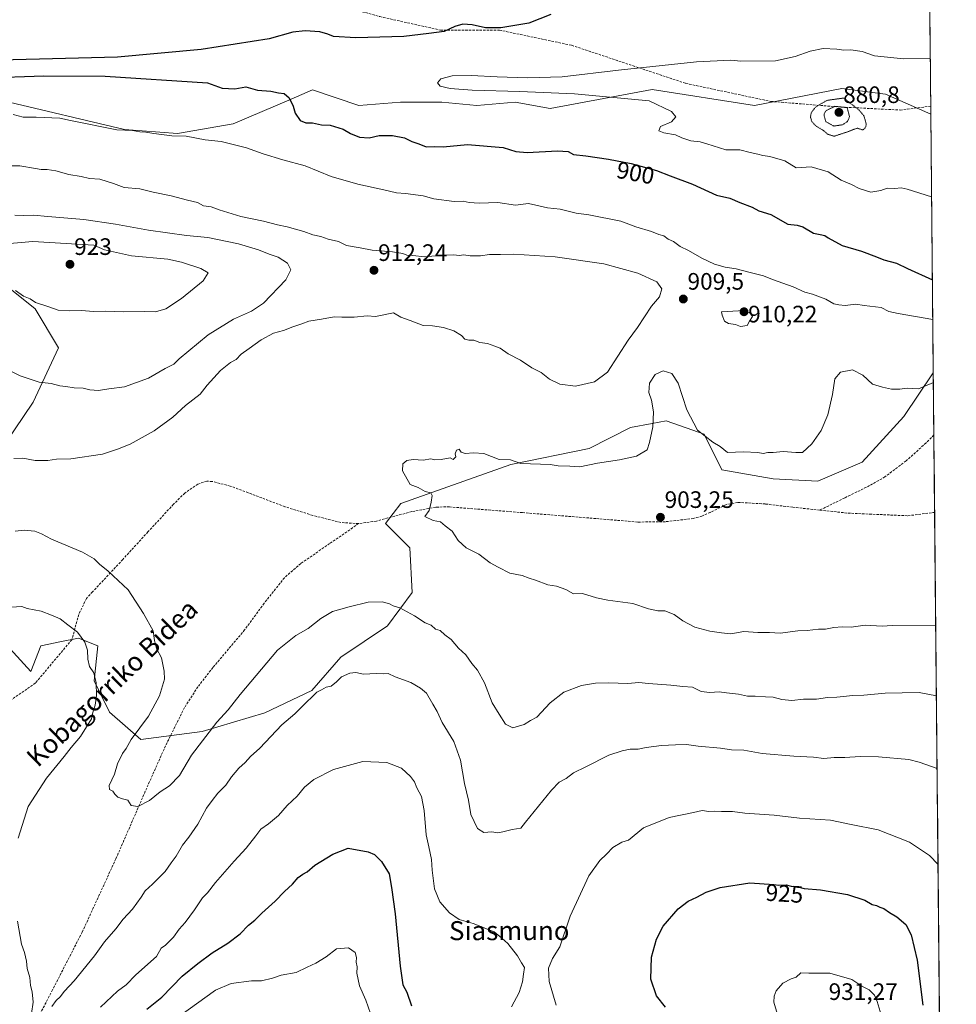
# Model space of a CAD drawing. Units: metres. Extents: x 562977 to 566404, y 4742600 to 4744946.
# Drawn here: x 566002 to 566396, y 4744115 to 4744530 of the extents above; entities that cross this region are included whole.
import ezdxf
from ezdxf.enums import TextEntityAlignment as Align

# ---------------------------------------------------------------- set-up
doc = ezdxf.new("R2010")
doc.units = ezdxf.units.M
doc.header["$MEASUREMENT"] = 0
doc.linetypes.add('TRAZOS2', pattern=[0.375, 0.25, -0.125])
doc.linetypes.add('TRAZOSX2', pattern=[1.5, 1, -0.5])
for name, color, linetype, lineweight in [('Arbolado forestal CxS', 92, 'Continuous', 0), ('Carátula', 7, 'Continuous', 5), ('Curva de nivel maestra', 36, 'Continuous', 30), ('Curva de nivel normal', 36, 'Continuous', 0), ('Curva de nivel normal depresión', 36, 'TRAZOS2', 0), ('Municipio CxS', 142, 'Continuous', 0), ('Punto de cota en terreno', 7, 'Continuous', 0), ('Rótulo de curva de nivel directora', 19, 'Continuous', 0), ('Rótulo de punto de cota en terreno', 19, 'Continuous', 0), ('Senda', 19, 'TRAZOSX2', 0), ('Texto cartográfico', 19, 'Continuous', 0)]:
    doc.layers.add(name, color=color, linetype=linetype, lineweight=lineweight)
doc.styles.add('Arial', font='txt', dxfattribs={"height": 0.2})

# ---------------------------------------------------------------- blocks, each defined once
blk = doc.blocks.new('*U151')
at = {"layer": 'Arbolado forestal CxS', "color": 92, "linetype": 'Continuous', "lineweight": 0}
for points in [[(566381.31, 4744945.69, 908.43), (566385.71, 4744490.3, 891.63), (566385.7, 4744490.3, 891.63), (566366.62, 4744498.66, 892.78), (566348.18, 4744501, 892.26), (566311.37, 4744493.96, 893.77), (566268.37, 4744500.68, 894.72), (566225.36, 4744492.62, 897.5), (566210.58, 4744495.31, 897.66), (566194.45, 4744493.96, 897.83), (566179.67, 4744495.31, 897.82), (566162.2, 4744495.31, 898.18), (566144.73, 4744493.96, 898.6), (566125.23, 4744500.49, 898.18), (566116.19, 4744496.62, 897.79), (566091.71, 4744486.16, 903.72), (566068.25, 4744482.09, 905.76), (566046, 4744483.76, 905.93), (565995.06, 4744495.9, 904.8)], [(565979.85, 4744430.98, 920.05), (566008.28, 4744408.26, 919.41), (566018.15, 4744391.82, 917.31), (566007.48, 4744368.97, 913.36), (565991.61, 4744345.66, 909.84)], [(565990.39, 4744273, 916.68), (566006.45, 4744255.4, 917.92), (566010.78, 4744266.23, 916.89), (566019.39, 4744268.05, 916.06), (566026.56, 4744269.57, 914.84), (566034.78, 4744266.28, 913.56), (566033.14, 4744251.49, 914.37), (566039.71, 4744238.34, 912.07), (566052.86, 4744226.84, 909.13), (566078.77, 4744230.22, 911.1), (566105.16, 4744238.01, 914.46), (566124.89, 4744247.4, 915.52), (566137.1, 4744261.49, 914.45), (566156.82, 4744274.64, 912.08), (566167.15, 4744288.73, 908.83), (566166.21, 4744307.51, 906.25), (566155.88, 4744317.84, 905.45), (566162.46, 4744326.3, 905.19), (566208.81, 4744342.67, 904.71), (566241.77, 4744349.37, 905.48), (566259.2, 4744358.23, 905.75), (566268.27, 4744359.93, 904.39), (566274.22, 4744361.05, 904.24), (566282.7, 4744358.05, 904.89), (566290.19, 4744355.41, 905.13), (566297.7, 4744340.38, 904.09), (566319.3, 4744336.62, 903.84), (566338.09, 4744335.69, 902.9), (566356.8, 4744343.64, 902.6), (566374.38, 4744362.88, 903.64), (566386.76, 4744381.26, 904.97), (566386.76, 4744381.27, 904.97), (566396.45, 4743377.75, 938.69)]]:
    blk.add_polyline3d(points, dxfattribs=at)
blk = doc.blocks.new('*U162')
at = {"layer": 'Curva de nivel normal', "color": 36, "linetype": 'Continuous', "lineweight": 0}
for points in [[(566388.76, 4744174.12, 920), (566385.14, 4744177.89, 920), (566376.72, 4744183.6, 920), (566363.55, 4744188.7, 920), (566352.08, 4744190.97, 920), (566343.45, 4744192.83, 920), (566330.36, 4744193.68, 920), (566319.67, 4744194.9, 920), (566307.28, 4744195.76, 920), (566302.11, 4744196.44, 920), (566297.58, 4744196.42, 920), (566294.74, 4744196.61, 920), (566292.19, 4744196.52, 920), (566289.42, 4744196.94, 920), (566285.65, 4744196.09, 920), (566275.43, 4744193.99, 920), (566264.72, 4744189.62, 920), (566258.4, 4744184.4, 920), (566255.46, 4744183.63, 920), (566251.74, 4744181.26, 920), (566249.01, 4744178.48, 920), (566246.3, 4744175.87, 920), (566241.66, 4744169.32, 920), (566233.81, 4744152.42, 920), (566229.43, 4744139.44, 920), (566226.27, 4744134.56, 920), (566224.65, 4744130.48, 920), (566224.87, 4744124.87, 920), (566227.86, 4744114.86, 920)], [(566208.98, 4744114.13, 920), (566212.33, 4744120.18, 920), (566213.7, 4744124.77, 920), (566214.05, 4744127.9, 920), (566214.48, 4744130.75, 920), (566213.21, 4744132.77, 920), (566211.52, 4744135.73, 920), (566207.53, 4744140.82, 920), (566205.01, 4744143.14, 920), (566201.76, 4744145.76, 920), (566192.92, 4744149.26, 920), (566186.92, 4744150.98, 920), (566182.86, 4744153.76, 920), (566178.91, 4744158.39, 920), (566176.6, 4744163.92, 920), (566175.56, 4744171.77, 920), (566175.34, 4744176.28, 920), (566174.23, 4744181.56, 920), (566173.03, 4744186.69, 920), (566172.3, 4744196.88, 920), (566171.17, 4744202.85, 920), (566169.12, 4744206.5, 920), (566168.11, 4744208.95, 920), (566166.5, 4744211.29, 920), (566162.68, 4744214.68, 920), (566156.57, 4744217.14, 920), (566146.4, 4744217.54, 920), (566134, 4744214.17, 920), (566125.79, 4744209.95, 920), (566121.84, 4744206.77, 920), (566118.73, 4744203, 920), (566114.5, 4744198.96, 920), (566110.8, 4744194.85, 920), (566106.7, 4744191.32, 920), (566103.44, 4744189.09, 920), (566101.38, 4744186.26, 920), (566097.22, 4744180.97, 920), (566092.18, 4744175.62, 920), (566084.38, 4744166.64, 920), (566081, 4744162.28, 920), (566078.78, 4744160.14, 920), (566075.49, 4744155, 920), (566071.54, 4744149.71, 920), (566069.02, 4744146.94, 920), (566066.67, 4744143.51, 920), (566063.31, 4744140.19, 920), (566061.43, 4744138.95, 920), (566059.42, 4744135.41, 920), (566050.73, 4744127.64, 920), (566046.67, 4744123.42, 920), (566043.03, 4744120.74, 920), (566035.87, 4744114.05, 920)]]:
    blk.add_polyline3d(points, dxfattribs=at)
blk = doc.blocks.new('*U168')
at = {"layer": 'Curva de nivel normal', "color": 36, "linetype": 'Continuous', "lineweight": 0}
for points in [[(566388.07, 4744245.25, 910), (566380.78, 4744246.57, 910), (566366.5, 4744246.4, 910), (566357.45, 4744245.52, 910), (566352.79, 4744245.41, 910), (566346.06, 4744244.71, 910), (566342.24, 4744244.49, 910), (566337.53, 4744243.86, 910), (566332.1, 4744243.76, 910), (566327.12, 4744243.19, 910), (566323, 4744243.62, 910), (566319.3, 4744244.7, 910), (566316.09, 4744244.76, 910), (566311.75, 4744245.08, 910), (566308.54, 4744245.06, 910), (566304.62, 4744245.94, 910), (566299.67, 4744246.5, 910), (566296.57, 4744246.94, 910), (566292.61, 4744246.59, 910), (566288.97, 4744247.1, 910), (566285.27, 4744248.86, 910), (566281.19, 4744249.09, 910), (566276.14, 4744249.67, 910), (566266.78, 4744250.36, 910), (566262.67, 4744250.82, 910), (566258, 4744250.38, 910), (566249.92, 4744250.65, 910), (566244.36, 4744250.48, 910), (566238.51, 4744249.5, 910), (566231.12, 4744246.81, 910), (566225.38, 4744242.3, 910), (566219.78, 4744236.26, 910), (566217.02, 4744234.82, 910), (566214.42, 4744233.1, 910), (566209.62, 4744231.79, 910), (566206.5, 4744233.22, 910), (566203.78, 4744237.44, 910), (566200.94, 4744242.27, 910), (566197.67, 4744250.67, 910), (566194.67, 4744256, 910), (566192.36, 4744258.89, 910), (566189.75, 4744262.55, 910), (566186.77, 4744265.3, 910), (566183.61, 4744268.94, 910), (566180.92, 4744270.92, 910), (566179.02, 4744272.68, 910), (566177.02, 4744273.36, 910), (566175.23, 4744274.96, 910), (566172.69, 4744275.93, 910), (566168.19, 4744278.92, 910), (566161.95, 4744282.29, 910), (566159.11, 4744283.11, 910), (566157.63, 4744283.97, 910), (566154.54, 4744284.87, 910), (566148.69, 4744284.69, 910), (566140.69, 4744282.67, 910), (566133.68, 4744280.79, 910), (566128.7, 4744277.85, 910), (566123.39, 4744273.62, 910), (566118.22, 4744270.65, 910), (566110.47, 4744264.48, 910), (566094.73, 4744245.73, 910), (566089.64, 4744239.28, 910), (566084.92, 4744234.14, 910), (566074.23, 4744220.25, 910), (566069.19, 4744211.67, 910), (566065, 4744207.28, 910), (566060.97, 4744204.74, 910), (566056.55, 4744201.09, 910), (566051.55, 4744198.61, 910), (566048.77, 4744198.96, 910), (566047.44, 4744201.21, 910), (566045.13, 4744201.8, 910), (566043.12, 4744202.55, 910), (566041.84, 4744203.76, 910), (566041.04, 4744205.04, 910), (566039.71, 4744205.71, 910), (566039.48, 4744207.48, 910), (566041.8, 4744212.15, 910), (566043.08, 4744216.55, 910), (566045.1, 4744220.98, 910), (566046.67, 4744222.97, 910), (566048.8, 4744226.84, 910), (566056.03, 4744236.62, 910), (566060.72, 4744245.27, 910), (566062.8, 4744252.18, 910), (566062.63, 4744255.63, 910), (566061.59, 4744261.26, 910), (566059.53, 4744265.2, 910), (566058.59, 4744268.59, 910), (566058.02, 4744272.59, 910), (566053.95, 4744279.95, 910), (566047.48, 4744289.82, 910), (566039.08, 4744297.73, 910), (566035.51, 4744300.69, 910), (566033.27, 4744302.95, 910), (566028.27, 4744305.74, 910), (566015.21, 4744311.18, 910), (566011.05, 4744313.39, 910), (566008.24, 4744314.57, 910), (566003.71, 4744315.05, 910), (565999.97, 4744314.64, 910)], [(565999.33, 4744345.13, 910), (566003.19, 4744345.29, 910), (566008.28, 4744344.38, 910), (566013.7, 4744344.36, 910), (566017.32, 4744344.92, 910), (566023.36, 4744345.07, 910), (566036.67, 4744346.98, 910), (566043, 4744349.09, 910), (566048.38, 4744351.28, 910), (566058.52, 4744356.87, 910), (566066.38, 4744362.66, 910), (566071.67, 4744367.54, 910), (566077.8, 4744372.32, 910), (566080.88, 4744376.02, 910), (566086.47, 4744382.33, 910), (566090.67, 4744385.69, 910), (566093, 4744386.89, 910), (566095.18, 4744389.19, 910), (566098.49, 4744391.49, 910), (566103.52, 4744395.24, 910), (566108.75, 4744398.04, 910), (566112.96, 4744399.18, 910), (566116.84, 4744400.64, 910), (566120.63, 4744401.86, 910), (566123.67, 4744403.01, 910), (566129, 4744403.9, 910), (566134.33, 4744404.94, 910), (566137.59, 4744404.72, 910), (566142.69, 4744404.71, 910), (566148.26, 4744405.23, 910), (566151.67, 4744405.03, 910), (566159.34, 4744406.49, 910), (566162.41, 4744404.74, 910), (566166.34, 4744403.34, 910), (566171.86, 4744401.19, 910), (566175.75, 4744401.08, 910), (566180.4, 4744400.4, 910), (566184.81, 4744398.92, 910), (566187.92, 4744397.02, 910), (566189.31, 4744395.4, 910), (566191.02, 4744395.04, 910), (566193.11, 4744395.1, 910), (566195.76, 4744394.02, 910), (566198.96, 4744393.66, 910), (566201.96, 4744392.46, 910), (566204.29, 4744391.63, 910), (566207.58, 4744389.25, 910), (566212.82, 4744386.68, 910), (566217.65, 4744383.45, 910), (566221.59, 4744381.35, 910), (566225.11, 4744378.61, 910), (566229.42, 4744376.5, 910), (566236, 4744375.67, 910), (566243.98, 4744377.53, 910), (566249.52, 4744381.52, 910), (566258.24, 4744395, 910), (566262.15, 4744400.33, 910), (566268.08, 4744409.33, 910), (566271.33, 4744413.32, 910), (566272.43, 4744416.67, 910), (566270.27, 4744419.6, 910), (566262.28, 4744423.28, 910), (566247.91, 4744427.14, 910), (566227.38, 4744430.08, 910), (566210, 4744431.21, 910), (566204.39, 4744431.1, 910), (566199.78, 4744431.11, 910), (566196, 4744430.59, 910), (566191.57, 4744430.63, 910), (566189, 4744431.02, 910), (566187, 4744430.76, 910), (566184.67, 4744431, 910), (566180.1, 4744430.78, 910), (566172.42, 4744430.08, 910), (566167.44, 4744430.77, 910), (566164.88, 4744430.88, 910), (566163.19, 4744431.52, 910), (566158.88, 4744432.21, 910), (566150.32, 4744432.99, 910), (566145.31, 4744433.98, 910), (566139.58, 4744434.97, 910), (566136.11, 4744436.67, 910), (566131.8, 4744437.53, 910), (566128.65, 4744438.65, 910), (566125.36, 4744439.36, 910), (566121.49, 4744440.82, 910), (566114.47, 4744442.84, 910), (566110.44, 4744443.58, 910), (566104.58, 4744445.24, 910), (566094.95, 4744447.11, 910), (566085.9, 4744449.91, 910), (566082.56, 4744451.16, 910), (566079.33, 4744451.68, 910), (566076.67, 4744453.06, 910), (566072.5, 4744454, 910), (566065.7, 4744455.81, 910), (566058, 4744457.34, 910), (566052.47, 4744458.8, 910), (566045.84, 4744459.36, 910), (566041.28, 4744461.04, 910), (566035.63, 4744462.8, 910), (566031.23, 4744463.17, 910), (566027.67, 4744463.99, 910), (566022.46, 4744464.79, 910), (566017.05, 4744466.38, 910), (566013.33, 4744466.99, 910), (566010.8, 4744466.87, 910), (566008.43, 4744467.38, 910), (566001.94, 4744468.45, 910), (565996.46, 4744468.5, 910)]]:
    blk.add_polyline3d(points, dxfattribs=at)
blk = doc.blocks.new('5PATER')
at = {"layer": 'Carátula', "linetype": 'Continuous', "lineweight": 5}
h = blk.add_hatch(color=250, dxfattribs=at)
edge = h.paths.add_edge_path()
edge.add_ellipse((0, 0.01), major_axis=(-1.33, -1.34), ratio=0.999422, start_angle=0, end_angle=360)

msp = doc.modelspace()

# ---------------------------------------------------------------- linework, layer by layer
at = {"layer": 'Arbolado forestal CxS', "color": 92, "linetype": 'Continuous', "lineweight": 0}
for points in [[(566381.31, 4744945.69, 908.43), (566385.71, 4744490.3, 891.63)], [(566385.71, 4744490.3, 891.63), (566385.7, 4744490.3, 891.63), (566366.62, 4744498.66, 892.78), (566348.18, 4744501, 892.26), (566311.37, 4744493.96, 893.77), (566268.37, 4744500.68, 894.72), (566225.36, 4744492.62, 897.5), (566210.58, 4744495.31, 897.66), (566194.45, 4744493.96, 897.83), (566179.67, 4744495.31, 897.82), (566162.2, 4744495.31, 898.18), (566144.73, 4744493.96, 898.6), (566125.23, 4744500.49, 898.18), (566116.19, 4744496.62, 897.79), (566091.71, 4744486.16, 903.72), (566068.25, 4744482.09, 905.76), (566046, 4744483.76, 905.93), (565995.06, 4744495.9, 904.8), (565958.75, 4744506.3, 903.81), (565939.98, 4744508.96, 898.84), (565935.79, 4744509.55, 901.24), (565921.21, 4744511.61, 903.44), (565896.1, 4744511.32, 904.57), (565862.85, 4744504.63, 906.8)], [(566385.71, 4744490.3, 891.63), (566385.7, 4744490.3, 891.63), (566366.62, 4744498.66, 892.78), (566348.18, 4744501, 892.26), (566311.37, 4744493.96, 893.77), (566268.37, 4744500.68, 894.72), (566225.36, 4744492.62, 897.5), (566210.58, 4744495.31, 897.66), (566194.45, 4744493.96, 897.83), (566179.67, 4744495.31, 897.82), (566162.2, 4744495.31, 898.18), (566144.73, 4744493.96, 898.6), (566125.23, 4744500.49, 898.18), (566116.19, 4744496.62, 897.79), (566091.71, 4744486.16, 903.72), (566068.25, 4744482.09, 905.76), (566046, 4744483.76, 905.93), (565995.06, 4744495.9, 904.8), (565958.75, 4744506.3, 903.81), (565939.98, 4744508.96, 898.84), (565935.79, 4744509.55, 901.24), (565921.21, 4744511.61, 903.44), (565896.1, 4744511.32, 904.57), (565862.85, 4744504.63, 906.8)], [(565995.06, 4744495.9, 904.8), (566046, 4744483.76, 905.93), (566068.25, 4744482.09, 905.76), (566091.71, 4744486.16, 903.72), (566116.19, 4744496.62, 897.79), (566125.23, 4744500.49, 898.18), (566144.73, 4744493.96, 898.6), (566162.2, 4744495.31, 898.18), (566179.67, 4744495.31, 897.82), (566194.45, 4744493.96, 897.83), (566210.58, 4744495.31, 897.66), (566225.36, 4744492.62, 897.5), (566268.37, 4744500.68, 894.72), (566311.37, 4744493.96, 893.77), (566348.18, 4744501, 892.26), (566366.62, 4744498.66, 892.78), (566385.7, 4744490.3, 891.63), (566385.71, 4744490.3, 891.63), (566386.76, 4744381.27, 904.97), (566386.76, 4744381.26, 904.97), (566374.38, 4744362.88, 903.64), (566356.8, 4744343.64, 902.6), (566338.09, 4744335.69, 902.9), (566319.3, 4744336.62, 903.84), (566297.7, 4744340.38, 904.09), (566290.19, 4744355.41, 905.13), (566282.7, 4744358.05, 904.89), (566274.22, 4744361.05, 904.24), (566268.27, 4744359.93, 904.39), (566259.2, 4744358.23, 905.75), (566241.77, 4744349.37, 905.48), (566208.81, 4744342.67, 904.71), (566162.46, 4744326.3, 905.19), (566155.88, 4744317.84, 905.45), (566166.21, 4744307.51, 906.25), (566167.15, 4744288.73, 908.83), (566156.82, 4744274.64, 912.08), (566137.1, 4744261.49, 914.45), (566124.89, 4744247.4, 915.52), (566105.16, 4744238.01, 914.46), (566078.77, 4744230.22, 911.1), (566052.86, 4744226.84, 909.13), (566052.86, 4744226.84, 909.13), (566039.71, 4744238.34, 912.07), (566033.14, 4744251.49, 914.37), (566034.78, 4744266.28, 913.56), (566026.56, 4744269.57, 914.84), (566019.39, 4744268.05, 916.06), (566010.78, 4744266.23, 916.89), (566006.45, 4744255.4, 917.92), (565990.39, 4744273, 916.68)], [(566385.71, 4744490.3, 891.63), (566386.76, 4744381.27, 904.97)], [(565991.61, 4744345.66, 909.84), (566007.48, 4744368.97, 913.36), (566018.15, 4744391.82, 917.31), (566008.28, 4744408.26, 919.41), (565979.85, 4744430.98, 920.05)], [(565979.85, 4744430.98, 920.05), (566008.28, 4744408.26, 919.41), (566018.15, 4744391.82, 917.31), (566007.48, 4744368.97, 913.36), (565991.61, 4744345.66, 909.84)], [(565979.85, 4744430.98, 920.05), (566008.28, 4744408.26, 919.41), (566018.15, 4744391.82, 917.31), (566007.48, 4744368.97, 913.36), (565991.61, 4744345.66, 909.84)], [(565990.39, 4744273, 916.68), (566006.45, 4744255.4, 917.92), (566010.78, 4744266.23, 916.89), (566019.39, 4744268.05, 916.06), (566026.56, 4744269.57, 914.84), (566034.78, 4744266.28, 913.56), (566033.14, 4744251.49, 914.37), (566039.71, 4744238.34, 912.07), (566052.86, 4744226.84, 909.13), (566078.77, 4744230.22, 911.1), (566105.16, 4744238.01, 914.46), (566124.89, 4744247.4, 915.52), (566137.1, 4744261.49, 914.45), (566156.82, 4744274.64, 912.08), (566167.15, 4744288.73, 908.83), (566166.21, 4744307.51, 906.25), (566155.88, 4744317.84, 905.45), (566162.46, 4744326.3, 905.19), (566208.81, 4744342.67, 904.71), (566241.77, 4744349.37, 905.48), (566259.2, 4744358.23, 905.75), (566268.27, 4744359.93, 904.39), (566274.22, 4744361.05, 904.24), (566282.7, 4744358.05, 904.89), (566290.19, 4744355.41, 905.13), (566297.7, 4744340.38, 904.09), (566319.3, 4744336.62, 903.84), (566338.09, 4744335.69, 902.9), (566356.8, 4744343.64, 902.6), (566374.38, 4744362.88, 903.64), (566386.76, 4744381.26, 904.97), (566386.76, 4744381.27, 904.97)], [(565990.39, 4744273, 916.68), (566006.45, 4744255.4, 917.92), (566010.78, 4744266.23, 916.89), (566019.39, 4744268.05, 916.06), (566026.56, 4744269.57, 914.84), (566034.78, 4744266.28, 913.56), (566033.14, 4744251.49, 914.37), (566039.71, 4744238.34, 912.07), (566052.86, 4744226.84, 909.13), (566078.77, 4744230.22, 911.1), (566105.16, 4744238.01, 914.46), (566124.89, 4744247.4, 915.52), (566137.1, 4744261.49, 914.45), (566156.82, 4744274.64, 912.08), (566167.15, 4744288.73, 908.83), (566166.21, 4744307.51, 906.25), (566155.88, 4744317.84, 905.45), (566162.46, 4744326.3, 905.19), (566208.81, 4744342.67, 904.71), (566241.77, 4744349.37, 905.48), (566259.2, 4744358.23, 905.75), (566268.27, 4744359.93, 904.39), (566274.22, 4744361.05, 904.24), (566282.7, 4744358.05, 904.89), (566290.19, 4744355.41, 905.13), (566297.7, 4744340.38, 904.09), (566319.3, 4744336.62, 903.84), (566338.09, 4744335.69, 902.9), (566356.8, 4744343.64, 902.6), (566374.38, 4744362.88, 903.64), (566386.76, 4744381.26, 904.97), (566386.76, 4744381.27, 904.97)], [(566386.76, 4744381.27, 904.97), (566396.45, 4743377.75, 938.69)]]:
    msp.add_polyline3d(points, dxfattribs=at)
at = {"layer": 'Curva de nivel maestra', "color": 36, "linetype": 'Continuous', "lineweight": 30}
for points in [[(566225.67, 4744532.24, 900), (566216.33, 4744528.63, 900), (566204.54, 4744526.6, 900), (566198.02, 4744526.58, 900), (566192.49, 4744527.82, 900), (566188.49, 4744528.16, 900), (566185.15, 4744527.11, 900), (566180.62, 4744525.14, 900), (566174.21, 4744524.17, 900), (566163.69, 4744523.03, 900), (566143.42, 4744522.42, 900), (566134.02, 4744523, 900), (566131.65, 4744523.98, 900), (566128.25, 4744524.95, 900), (566122.07, 4744525.41, 900), (566116.88, 4744524.82, 900), (566107, 4744521.99, 900), (566078.22, 4744517.54, 900), (566043.03, 4744514.19, 900), (565971.5, 4744512.44, 900)], [(565987.26, 4744505.61, 900), (566011.95, 4744506.43, 900), (566037.82, 4744506.29, 900), (566081, 4744503.42, 900), (566087.16, 4744501.24, 900), (566092.43, 4744500.85, 900), (566097.06, 4744501.81, 900), (566102.07, 4744500.34, 900), (566107.63, 4744499.96, 900), (566110.93, 4744499.27, 900), (566113.31, 4744498.98, 900), (566115.43, 4744497.09, 900), (566117.06, 4744493.63, 900), (566117.9, 4744490.72, 900), (566119.94, 4744487.58, 900), (566122.45, 4744486.63, 900), (566125.24, 4744486.65, 900), (566129, 4744485.79, 900), (566132.67, 4744485.64, 900), (566138.18, 4744483.96, 900), (566141.21, 4744482.06, 900), (566145, 4744480.5, 900), (566149, 4744480.26, 900), (566153.33, 4744481.29, 900), (566158.89, 4744481.3, 900), (566163.89, 4744480.22, 900), (566167.06, 4744478.73, 900), (566170.03, 4744477.78, 900), (566173.14, 4744476.48, 900), (566176.55, 4744476.56, 900), (566180.3, 4744476.54, 900), (566190.56, 4744477.48, 900), (566205.56, 4744476.27, 900), (566210.89, 4744474.45, 900), (566215.7, 4744474.05, 900), (566228.41, 4744474.87, 900), (566232.86, 4744474.52, 900), (566235.21, 4744473.21, 900), (566240.34, 4744472.68, 900), (566249.93, 4744471.24, 900), (566259.44, 4744469.44, 900), (566270.2, 4744466.54, 900), (566275.89, 4744464.22, 900), (566285.34, 4744460.75, 900), (566295.44, 4744456.08, 900), (566301.07, 4744454.82, 900), (566305.3, 4744452.97, 900), (566310.45, 4744451.12, 900), (566313.25, 4744449.56, 900), (566318.36, 4744448, 900), (566325.51, 4744443.85, 900), (566329.39, 4744443.47, 900), (566331.78, 4744442.83, 900), (566336.33, 4744440.11, 900), (566339.04, 4744439.6, 900), (566341.01, 4744439.14, 900), (566342.44, 4744438.11, 900), (566348.33, 4744434.94, 900), (566356.48, 4744432.56, 900), (566362.89, 4744430.16, 900), (566365.85, 4744428.85, 900), (566371.22, 4744427.44, 900), (566375.86, 4744425.24, 900), (566386.38, 4744420.51, 900)], [(566055.45, 4744113.22, 925), (566061.67, 4744118.23, 925), (566070.33, 4744127.12, 925), (566076.94, 4744132.44, 925), (566082.89, 4744136.89, 925), (566089.48, 4744141, 925), (566094.68, 4744145, 925), (566098.16, 4744148.6, 925), (566100.87, 4744150.74, 925), (566103.84, 4744153.7, 925), (566109.42, 4744158.69, 925), (566113.41, 4744162.8, 925), (566116.77, 4744165.85, 925), (566119.19, 4744168.68, 925), (566121.05, 4744170.13, 925), (566123, 4744171.06, 925), (566126.17, 4744173.83, 925), (566133.69, 4744178.52, 925), (566140.17, 4744181.1, 925), (566148.63, 4744179.45, 925), (566151.25, 4744178.3, 925), (566154.21, 4744175.47, 925), (566157.46, 4744170.26, 925), (566158.47, 4744164.52, 925), (566160.07, 4744153.33, 925), (566162.1, 4744131.36, 925), (566163.3, 4744123.44, 925), (566164.9, 4744120.36, 925), (566166.97, 4744114.63, 925)], [(566273.87, 4744114.12, 925), (566270.2, 4744118.83, 925), (566267.81, 4744125.81, 925), (566267.99, 4744135.16, 925), (566270.12, 4744142.73, 925), (566272.92, 4744148.14, 925), (566279.2, 4744155.44, 925), (566283.45, 4744158.65, 925), (566287.11, 4744160.44, 925), (566291, 4744162.56, 925), (566297.02, 4744164.42, 925), (566309.43, 4744166.4, 925), (566319.62, 4744165.74, 925), (566321.68, 4744165.47, 925), (566324.7, 4744165.53, 925), (566326.93, 4744165.05, 925), (566329.16, 4744164.83, 925), (566332.38, 4744164.04, 925), (566339.22, 4744163.55, 925), (566350.54, 4744161.58, 925), (566357.95, 4744159.1, 925), (566360.96, 4744157.35, 925), (566362.84, 4744156.9, 925), (566364.19, 4744156.2, 925), (566365.92, 4744155.59, 925), (566368.3, 4744153.97, 925), (566371.46, 4744152.13, 925), (566375.17, 4744148.84, 925), (566377.48, 4744144.48, 925), (566379.89, 4744133.89, 925), (566382.36, 4744114.86, 925)]]:
    msp.add_polyline3d(points, dxfattribs=at)
at = {"layer": 'Curva de nivel normal', "color": 36, "linetype": 'Continuous', "lineweight": 0}
for points in [[(566385.48, 4744513.66, 895), (566374.14, 4744513.56, 895), (566362, 4744514.83, 895), (566356.75, 4744516.66, 895), (566351.98, 4744517.32, 895), (566349.04, 4744517.14, 895), (566346.17, 4744517.59, 895), (566340.41, 4744517.87, 895), (566334.85, 4744516.85, 895), (566328.56, 4744514.53, 895), (566320.21, 4744512.78, 895), (566305.64, 4744512.59, 895), (566301.39, 4744512.99, 895), (566287, 4744512.25, 895), (566254.08, 4744508.78, 895), (566230.32, 4744506.03, 895), (566215.76, 4744505.54, 895), (566203.04, 4744505.97, 895), (566192.22, 4744506.53, 895), (566184.02, 4744506.46, 895), (566179.2, 4744505.07, 895), (566177.87, 4744503.46, 895), (566178.97, 4744502.11, 895), (566183.21, 4744501, 895), (566192.47, 4744500.38, 895), (566212.6, 4744499.84, 895), (566235.6, 4744498.81, 895), (566267, 4744495.85, 895), (566276.45, 4744491.35, 895), (566278.22, 4744489.08, 895), (566276.5, 4744487, 895), (566271.88, 4744485, 895), (566271.08, 4744483.23, 895), (566273.24, 4744482.38, 895), (566278.12, 4744481.58, 895), (566280.83, 4744480.28, 895), (566284.63, 4744478.96, 895), (566288.56, 4744478.66, 895), (566291.32, 4744477.68, 895), (566299.29, 4744475.26, 895), (566305.24, 4744475.24, 895), (566309.62, 4744474.05, 895), (566312.79, 4744473.44, 895), (566314.96, 4744472.77, 895), (566317.82, 4744472.42, 895), (566324.22, 4744470.55, 895), (566328.96, 4744467.62, 895), (566335.24, 4744468.07, 895), (566342.48, 4744465.97, 895), (566347.89, 4744462.43, 895), (566352.31, 4744460.64, 895), (566355.58, 4744458.91, 895), (566360.48, 4744457.32, 895), (566364.62, 4744458.04, 895), (566367.3, 4744459.06, 895), (566370.6, 4744459, 895), (566373.26, 4744459.26, 895), (566375.78, 4744458.62, 895), (566386.04, 4744455.37, 895)], [(566386.54, 4744403.8, 905), (566372, 4744406.29, 905), (566367.96, 4744407.13, 905), (566364.78, 4744408.78, 905), (566357.61, 4744409.68, 905), (566354.11, 4744410.24, 905), (566349.61, 4744409.67, 905), (566347, 4744409.88, 905), (566344.88, 4744410.29, 905), (566341.51, 4744412.28, 905), (566335.86, 4744414.35, 905), (566332.57, 4744415.23, 905), (566327.67, 4744417.48, 905), (566318.96, 4744420.66, 905), (566315.2, 4744422.2, 905), (566309.55, 4744423.55, 905), (566303.67, 4744425.11, 905), (566299.04, 4744425.8, 905), (566294.61, 4744427.05, 905), (566289.17, 4744429.58, 905), (566283.58, 4744432.88, 905), (566280.13, 4744434.54, 905), (566277.28, 4744436.65, 905), (566275.07, 4744437.56, 905), (566273.21, 4744438.98, 905), (566271.05, 4744439.59, 905), (566268, 4744440.78, 905), (566261.4, 4744442.81, 905), (566255.17, 4744445.12, 905), (566241.55, 4744447.84, 905), (566236.33, 4744448.58, 905), (566229.58, 4744450.29, 905), (566224.18, 4744450.81, 905), (566216.18, 4744452.58, 905), (566210.76, 4744451.96, 905), (566203.3, 4744453.02, 905), (566195.45, 4744452.78, 905), (566191.24, 4744453.07, 905), (566188.66, 4744453.66, 905), (566184.86, 4744453.4, 905), (566176.36, 4744454.51, 905), (566171.88, 4744455.8, 905), (566164.33, 4744456.81, 905), (566160.52, 4744457.06, 905), (566155.27, 4744458.4, 905), (566144.24, 4744460.77, 905), (566133, 4744464, 905), (566122.11, 4744468.44, 905), (566112.65, 4744470.98, 905), (566104.4, 4744473.54, 905), (566097.44, 4744476.08, 905), (566086.67, 4744478.74, 905), (566080.03, 4744479.5, 905), (566071.98, 4744480.96, 905), (566065.89, 4744481.17, 905), (566058.3, 4744482.07, 905), (566054.92, 4744482.63, 905), (566052.48, 4744482.78, 905), (566049.4, 4744483.4, 905), (566042.69, 4744483.69, 905), (566023.26, 4744487.52, 905), (566018.77, 4744488.5, 905), (566008.77, 4744489.04, 905), (566003.25, 4744488.97, 905), (565999.11, 4744490.04, 905)], [(565999.74, 4744447.74, 915), (566003.57, 4744447.57, 915), (566007.68, 4744447.72, 915), (566013.65, 4744447.1, 915), (566028.84, 4744445.86, 915), (566042.25, 4744443.97, 915), (566056.15, 4744441.37, 915), (566072.17, 4744439.2, 915), (566081.05, 4744438.3, 915), (566094.03, 4744435.69, 915), (566102.43, 4744433.16, 915), (566106.91, 4744431.26, 915), (566110.66, 4744430, 915), (566114.71, 4744427.47, 915), (566116.03, 4744424.73, 915), (566113.93, 4744420.42, 915), (566104.48, 4744410.57, 915), (566099.52, 4744407.22, 915), (566091.87, 4744403.84, 915), (566081.26, 4744397.32, 915), (566069, 4744387.13, 915), (566066.79, 4744384.98, 915), (566063.16, 4744383.11, 915), (566056.12, 4744379.04, 915), (566046, 4744375.32, 915), (566039.33, 4744374.57, 915), (566035, 4744373.84, 915), (566031.33, 4744374.18, 915), (566028.61, 4744374.86, 915), (566024.76, 4744374.9, 915), (566021.27, 4744375.52, 915), (566018.68, 4744375.75, 915), (566015.02, 4744376.76, 915), (566010.07, 4744377.4, 915), (566001.99, 4744379.99, 915), (565994.84, 4744383.51, 915)], [(566059.06, 4744406.93, 920), (566063.33, 4744408.29, 920), (566070, 4744412.56, 920), (566079.1, 4744420.03, 920), (566081.18, 4744423.44, 920), (566078.13, 4744425.3, 920), (566069.96, 4744427.84, 920), (566064.24, 4744429.1, 920), (566048.96, 4744430.62, 920), (566037.49, 4744433.08, 920), (566033.04, 4744435.04, 920), (566007.33, 4744436.59, 920), (565992.67, 4744435.33, 920)], [(566000, 4744415.96, 920), (566003.48, 4744413.64, 920), (566006.18, 4744412.47, 920), (566008.43, 4744410.94, 920), (566014.13, 4744409.09, 920), (566018.02, 4744407.72, 920), (566022.89, 4744407.35, 920), (566027.86, 4744407.54, 920), (566032.89, 4744407.12, 920), (566038.03, 4744407.3, 920), (566045.49, 4744407.02, 920), (566054.26, 4744407.16, 920), (566059.06, 4744406.93, 920)], [(566305.48, 4744400.86, 910), (566308.31, 4744401.22, 910), (566309.27, 4744402.99, 910), (566310.6, 4744405.01, 910), (566309.48, 4744406.54, 910), (566307, 4744407.58, 910), (566297.48, 4744406.97, 910), (566297.83, 4744405.54, 910), (566298.76, 4744403.09, 910), (566300.44, 4744402.1, 910), (566303.42, 4744401.68, 910), (566305.48, 4744400.86, 910)], [(566386.8, 4744377.24, 905), (566380.51, 4744374.49, 905), (566375.72, 4744374.8, 905), (566372.68, 4744374.39, 905), (566369.08, 4744374.4, 905), (566365.33, 4744375.3, 905), (566361.08, 4744376.5, 905), (566357.03, 4744380.26, 905), (566352.78, 4744382.52, 905), (566347.7, 4744381.63, 905), (566345.27, 4744378.8, 905), (566344.3, 4744372.19, 905), (566342.28, 4744363.6, 905), (566339.56, 4744357, 905), (566335.63, 4744351.33, 905), (566331.63, 4744347.78, 905), (566328.82, 4744347.69, 905), (566323.45, 4744348.1, 905), (566319.33, 4744347.73, 905), (566317, 4744347.66, 905), (566315.12, 4744347.26, 905), (566312.81, 4744347.73, 905), (566306.79, 4744348.06, 905), (566299.98, 4744347.72, 905), (566296.9, 4744350.23, 905), (566293.92, 4744352.08, 905), (566287.45, 4744357.11, 905), (566282.93, 4744365.74, 905), (566279.26, 4744376.95, 905), (566276.6, 4744380.96, 905), (566272.92, 4744382.16, 905), (566269.61, 4744380.62, 905), (566267.22, 4744376.95, 905), (566266.96, 4744373, 905), (566268.03, 4744369.7, 905), (566268.87, 4744364.87, 905), (566268.6, 4744358.6, 905), (566267.23, 4744351.89, 905), (566266.14, 4744348.8, 905), (566261.64, 4744346.22, 905), (566254.49, 4744344.56, 905), (566245.33, 4744343.27, 905), (566237.87, 4744341.72, 905), (566233.64, 4744342, 905), (566228.76, 4744342.09, 905), (566225.26, 4744342.6, 905), (566213, 4744343.03, 905), (566208.67, 4744344.65, 905), (566203.78, 4744344.8, 905), (566197.45, 4744347.23, 905), (566193.08, 4744347.52, 905), (566189.46, 4744347.24, 905), (566187.85, 4744347.92, 905), (566186.93, 4744349.06, 905), (566185.85, 4744348.73, 905), (566185.3, 4744347.17, 905), (566185.54, 4744345.87, 905), (566184.47, 4744344.8, 905), (566183.24, 4744345.48, 905), (566179.42, 4744344.71, 905), (566176.68, 4744344.58, 905), (566175, 4744345, 905), (566171.88, 4744344.54, 905), (566167.54, 4744344.79, 905), (566165, 4744344.33, 905), (566163.2, 4744342.92, 905), (566163.06, 4744339.94, 905), (566166.41, 4744334.21, 905), (566169.65, 4744332.99, 905), (566172.68, 4744331.29, 905), (566174.99, 4744330.77, 905), (566175.61, 4744329.55, 905), (566175.14, 4744326.8, 905), (566174.3, 4744323.3, 905), (566172.47, 4744320.8, 905), (566176.07, 4744319.02, 905), (566179.09, 4744318.55, 905), (566181.07, 4744316.81, 905), (566184.03, 4744314.52, 905), (566186.55, 4744310.67, 905), (566189.89, 4744307.55, 905), (566195.24, 4744304.91, 905), (566200.06, 4744301.21, 905), (566203.47, 4744299.38, 905), (566208.4, 4744296.88, 905), (566213.55, 4744295.88, 905), (566216.44, 4744294.78, 905), (566219.15, 4744293.9, 905), (566224.34, 4744292.01, 905), (566227.98, 4744291.4, 905), (566231.91, 4744290.01, 905), (566235.2, 4744288.24, 905), (566238.98, 4744288.26, 905), (566244.8, 4744286.51, 905), (566249.64, 4744285.46, 905), (566260.11, 4744284.11, 905), (566266.77, 4744281.84, 905), (566270.72, 4744281.05, 905), (566273.66, 4744280.98, 905), (566277.51, 4744279.51, 905), (566281.16, 4744276.82, 905), (566286.31, 4744274.16, 905), (566292.65, 4744272.41, 905), (566297.58, 4744271.77, 905), (566301.42, 4744271.38, 905), (566306.98, 4744272.25, 905), (566312.85, 4744271.86, 905), (566317.77, 4744271.87, 905), (566322.29, 4744271.64, 905), (566329.69, 4744272.66, 905), (566333.67, 4744272.67, 905), (566338.33, 4744273.32, 905), (566341.33, 4744273.3, 905), (566344.9, 4744274.02, 905), (566348.41, 4744274.28, 905), (566352.2, 4744274.2, 905), (566357.98, 4744274.98, 905), (566365.24, 4744274.57, 905), (566369.49, 4744274.82, 905), (566387.79, 4744274.98, 905)], [(565998.17, 4744282.58, 915), (566002.75, 4744282.8, 915), (566005, 4744282, 915), (566010.93, 4744280.92, 915), (566015.17, 4744279.23, 915), (566018.81, 4744277.7, 915), (566022.13, 4744275.08, 915), (566026.16, 4744272.02, 915), (566029.21, 4744267.88, 915), (566030.44, 4744264.44, 915), (566030.54, 4744260.64, 915), (566031.27, 4744257.63, 915), (566033, 4744254.91, 915), (566033.99, 4744250.7, 915), (566034.21, 4744245.33, 915), (566033.65, 4744241.26, 915), (566032.84, 4744238.69, 915), (566032.02, 4744235.59, 915), (566027.46, 4744228.03, 915), (566023.5, 4744223.46, 915), (566020.55, 4744219.66, 915), (566013.07, 4744210.53, 915), (566005.36, 4744198.6, 915), (566001.2, 4744185.27, 915)], [(566015.39, 4744114.33, 915), (566017.17, 4744116.86, 915), (566018.92, 4744118.43, 915), (566020.74, 4744120.86, 915), (566024.74, 4744125.1, 915), (566033.34, 4744135.71, 915), (566037.55, 4744141.53, 915), (566042.3, 4744147.08, 915), (566045.4, 4744151.17, 915), (566049.34, 4744155.35, 915), (566052.96, 4744160.33, 915), (566054.63, 4744163, 915), (566057.78, 4744165.82, 915), (566063.06, 4744171.27, 915), (566065.67, 4744174.82, 915), (566067.73, 4744177.67, 915), (566070.35, 4744182.33, 915), (566073.06, 4744185.63, 915), (566076.91, 4744191.18, 915), (566080.47, 4744197.94, 915), (566082.95, 4744201.11, 915), (566085.33, 4744204.25, 915), (566088.63, 4744207.62, 915), (566091.06, 4744211.1, 915), (566094.1, 4744214.67, 915), (566096.87, 4744217.15, 915), (566099.04, 4744219.59, 915), (566102.94, 4744223.15, 915), (566112.25, 4744233, 915), (566117.68, 4744237.67, 915), (566122.32, 4744242.33, 915), (566125.4, 4744245, 915), (566127.04, 4744246.77, 915), (566128.98, 4744247.76, 915), (566131, 4744248.82, 915), (566133.08, 4744249.32, 915), (566135.32, 4744251.06, 915), (566137.47, 4744253.27, 915), (566140.94, 4744254.77, 915), (566143.4, 4744255.01, 915), (566146.72, 4744254.39, 915), (566152.04, 4744254.58, 915), (566154.99, 4744254.48, 915), (566157.09, 4744254.68, 915), (566160.08, 4744253.21, 915), (566166.57, 4744250.89, 915), (566170.75, 4744248.39, 915), (566173.28, 4744246.28, 915), (566175.87, 4744241.69, 915), (566177.65, 4744238.65, 915), (566179.8, 4744234.01, 915), (566184.74, 4744225.97, 915), (566187.52, 4744218.13, 915), (566189.3, 4744208.21, 915), (566190.86, 4744201.2, 915), (566191.97, 4744195.19, 915), (566194.74, 4744189.33, 915), (566197.33, 4744187.59, 915), (566200.72, 4744187.87, 915), (566203.19, 4744187.49, 915), (566205.38, 4744187.92, 915), (566209.33, 4744188.93, 915), (566213.01, 4744189.41, 915), (566215, 4744191.98, 915), (566225.83, 4744205.43, 915), (566229.18, 4744208.9, 915), (566232.05, 4744210.42, 915), (566235.18, 4744212.74, 915), (566240.38, 4744215.29, 915), (566249.98, 4744220.21, 915), (566255.63, 4744221.98, 915), (566259.07, 4744222.81, 915), (566262.36, 4744222.79, 915), (566265.84, 4744223.47, 915), (566272.21, 4744224.28, 915), (566278.15, 4744224.5, 915), (566282.72, 4744224.76, 915), (566287.63, 4744224.02, 915), (566297.16, 4744223.19, 915), (566301.67, 4744222.45, 915), (566306.99, 4744222.26, 915), (566314.7, 4744220.97, 915), (566328, 4744219.75, 915), (566336.34, 4744219.36, 915), (566340.69, 4744218.88, 915), (566344.92, 4744219.3, 915), (566349.47, 4744219.23, 915), (566355.98, 4744219.65, 915), (566363.6, 4744219.55, 915), (566376.4, 4744218.34, 915), (566380.76, 4744217.26, 915), (566388.37, 4744214.65, 915)], [(566000.94, 4744150.28, 915), (566002.61, 4744140.61, 915), (566003.78, 4744137.13, 915), (566004.69, 4744133.41, 915), (566005, 4744130.35, 915), (566006.06, 4744126.53, 915), (566006.37, 4744123.25, 915), (566007.11, 4744120.58, 915), (566007.56, 4744116.23, 915), (566006.8, 4744111.39, 915)], [(566069.33, 4744110.35, 930), (566084.39, 4744121.22, 930), (566090.97, 4744123.96, 930), (566099.55, 4744125.17, 930), (566103.67, 4744125.08, 930), (566108.33, 4744126.33, 930), (566112, 4744127.52, 930), (566118.33, 4744128.6, 930), (566122.89, 4744130.96, 930), (566126.55, 4744132.6, 930), (566130.89, 4744135.26, 930), (566135.33, 4744138.6, 930), (566140.4, 4744139.08, 930), (566143.1, 4744137.09, 930), (566143.71, 4744135, 930), (566143.62, 4744133, 930), (566143.96, 4744131, 930), (566143.91, 4744128.33, 930), (566145.02, 4744123, 930), (566147.6, 4744117, 930), (566149.62, 4744111.41, 930)], [(566321.17, 4744110.93, 930), (566319.57, 4744116.2, 930), (566319.64, 4744118.65, 930), (566320.51, 4744120.87, 930), (566323.4, 4744124.21, 930), (566326.8, 4744126.02, 930), (566329, 4744126.7, 930), (566331, 4744128.57, 930), (566334.35, 4744128.36, 930), (566343.18, 4744128.33, 930), (566352.38, 4744125.71, 930), (566356.64, 4744122.97, 930), (566359.68, 4744121.34, 930), (566361.93, 4744119.13, 930), (566363.14, 4744116.47, 930), (566367.31, 4744102.42, 930)]]:
    msp.add_polyline3d(points, dxfattribs=at)
at = {"layer": 'Curva de nivel normal depresión', "color": 36, "linetype": 'TRAZOS2', "lineweight": 0}
for points in [[(566344.98, 4744480.95, 890), (566350.54, 4744482.78, 890), (566354.67, 4744484.37, 890), (566357.02, 4744483.58, 890), (566358.23, 4744484.65, 890), (566358.5, 4744486.14, 890), (566357.56, 4744489.46, 890), (566355.51, 4744491.94, 890), (566349, 4744497.03, 890), (566341.91, 4744496.05, 890), (566337.36, 4744493.44, 890), (566335.4, 4744491.06, 890), (566335.01, 4744489, 890), (566335.64, 4744487, 890), (566337.6, 4744485.03, 890), (566340.65, 4744483.27, 890), (566342.16, 4744481.83, 890), (566344.98, 4744480.95, 890)], [(566344.78, 4744485.24, 885), (566348.56, 4744485.78, 885), (566350.56, 4744487.12, 885), (566351.45, 4744489.17, 885), (566350.48, 4744493, 885), (566345.33, 4744493.55, 885), (566341.58, 4744491.76, 885), (566340.64, 4744490.06, 885), (566341.44, 4744487.11, 885), (566344.78, 4744485.24, 885)]]:
    msp.add_polyline3d(points, dxfattribs=at)
at = {"layer": 'Municipio CxS', "color": 142, "linetype": 'Continuous', "lineweight": 0}
msp.add_polyline3d([(566385.31, 4744530.97, 897.14), (566385.36, 4744525.97, 896.81), (566385.41, 4744520.97, 896.28), (566385.46, 4744515.98, 895.43), (566385.51, 4744510.98, 894.52), (566385.56, 4744505.98, 893.88), (566385.6, 4744500.99, 893.25), (566385.65, 4744495.99, 892.53), (566385.7, 4744490.99, 891.85), (566385.75, 4744486, 891.5), (566385.8, 4744481, 891.58), (566385.85, 4744476, 891.88), (566385.89, 4744471.01, 892.42), (566385.94, 4744466.01, 893.21), (566385.99, 4744461.01, 894.05), (566386.04, 4744456.02, 894.81), (566386.09, 4744451.02, 895.57), (566386.14, 4744446.02, 896.26), (566386.18, 4744441.03, 896.9), (566386.23, 4744436.03, 897.6), (566386.28, 4744431.03, 898.4), (566386.33, 4744426.04, 899.22), (566386.38, 4744421.04, 900), (566386.42, 4744416.04, 901.03), (566386.47, 4744411.05, 902.68), (566386.52, 4744406.05, 904.36), (566386.57, 4744401.05, 905.73), (566386.62, 4744396.06, 906.5), (566386.67, 4744391.06, 906.42), (566386.71, 4744386.06, 905.98), (566386.76, 4744381.07, 905.39), (566386.81, 4744376.07, 904.83), (566386.86, 4744371.07, 904.4), (566386.91, 4744366.08, 903.97), (566386.96, 4744361.08, 903.52), (566387, 4744356.09, 903.17), (566387.05, 4744351.09, 902.91), (566387.1, 4744346.09, 902.61), (566387.15, 4744341.1, 902.29), (566387.2, 4744336.1, 902.22), (566387.24, 4744331.1, 902.42), (566387.29, 4744326.11, 902.59), (566387.34, 4744321.11, 902.61), (566387.39, 4744316.11, 902.58), (566387.44, 4744311.12, 902.65), (566387.49, 4744306.12, 902.8), (566387.53, 4744301.12, 903.03), (566387.58, 4744296.13, 903.25), (566387.63, 4744291.13, 903.5), (566387.68, 4744286.13, 903.84), (566387.73, 4744281.14, 904.27), (566387.78, 4744276.14, 904.88), (566387.82, 4744271.14, 905.66), (566387.87, 4744266.15, 906.49), (566387.92, 4744261.15, 907.25), (566387.97, 4744256.15, 907.94), (566388.02, 4744251.16, 908.79), (566388.07, 4744246.16, 909.81), (566388.11, 4744241.16, 910.72), (566388.16, 4744236.17, 911.55), (566388.21, 4744231.17, 912.41), (566388.26, 4744226.17, 913.27), (566388.31, 4744221.18, 914.01), (566388.35, 4744216.18, 914.73), (566388.4, 4744211.18, 915.41), (566388.45, 4744206.19, 916.05), (566388.5, 4744201.19, 916.74), (566388.55, 4744196.19, 917.39), (566388.6, 4744191.2, 917.99), (566388.64, 4744186.2, 918.61), (566388.69, 4744181.2, 919.17), (566388.74, 4744176.21, 919.69), (566388.79, 4744171.21, 920.17), (566388.84, 4744166.21, 920.63), (566388.89, 4744161.22, 921.19), (566388.93, 4744156.22, 921.58), (566388.98, 4744151.22, 921.74), (566389.03, 4744146.23, 921.8), (566389.08, 4744141.23, 921.78), (566389.13, 4744136.23, 921.7), (566389.17, 4744131.24, 921.58), (566389.22, 4744126.24, 921.52), (566389.27, 4744121.24, 921.59), (566389.32, 4744116.25, 921.94), (566389.37, 4744111.25, 922.67)], dxfattribs=at)
at = {"layer": 'Senda', "color": 19, "linetype": 'TRAZOSX2', "lineweight": 0}
for points in [[(566125.87, 4744539.03), (566153.52, 4744531.35), (566179.08, 4744525.67), (566203.92, 4744525.66), (566234.38, 4744519.25), (566282.47, 4744503.22), (566318.23, 4744495.63), (566346.84, 4744493.3), (566372.8, 4744491.99), (566385.68, 4744493.6)], [(566387.01, 4744355.1), (566383.7, 4744351.74), (566375.28, 4744344.18), (566366.35, 4744337.44), (566359.91, 4744333.75), (566349.42, 4744328.59), (566338.94, 4744323.44)], [(566144.62, 4744317.76), (566137.17, 4744318.2), (566125.31, 4744321.22), (566113.59, 4744324.87), (566098.15, 4744330.74), (566090.51, 4744333.59), (566082.89, 4744335.54), (566080.67, 4744335.61), (566076.82, 4744334.42), (566071.35, 4744330.59), (566066.6, 4744325.89), (566055.86, 4744314.26), (566045.25, 4744302.66), (566032.5, 4744288.99), (566029.95, 4744286.25), (566026.7, 4744279.45), (566023.79, 4744268.87), (566008.47, 4744250.62), (565989.66, 4744237.65)], [(566338.94, 4744323.44), (566327.54, 4744324.66), (566315.94, 4744326.03), (566304.36, 4744326.72), (566299.6, 4744325.82), (566292.76, 4744322.51), (566289.29, 4744320.93), (566285.68, 4744319.96), (566273.95, 4744318.55), (566262.22, 4744318.42), (566244.58, 4744319.9), (566213.72, 4744322.39), (566182.86, 4744324.8), (566177.11, 4744324.73), (566167.08, 4744322.84), (566152.09, 4744318.83), (566144.62, 4744317.76)], [(566338.94, 4744323.44), (566350.81, 4744322.17), (566376.07, 4744321.06), (566387.33, 4744322.51)], [(566144.62, 4744317.76), (566132.42, 4744309.35), (566120.23, 4744300.94), (566113.38, 4744294.98), (566104.8, 4744284.18), (566096.6, 4744272.97), (566083.24, 4744257.15), (566076.89, 4744249), (566071.28, 4744240.28), (566063.25, 4744224.14), (566055.95, 4744207.75), (566042.37, 4744176.59), (566028.16, 4744145.67), (566015.68, 4744121.34), (566003.1, 4744097.13)]]:
    msp.add_lwpolyline(points, dxfattribs=at)

# ---------------------------------------------------------------- block references
at = {"layer": 'Arbolado forestal CxS', "color": 92, "linetype": 'Continuous', "lineweight": 0}
msp.add_blockref('*U151', (0, 0), dxfattribs=at)
at = {"layer": 'Curva de nivel normal', "color": 36, "linetype": 'Continuous', "lineweight": 0}
for name in ['*U168', '*U162']:
    msp.add_blockref(name, (0, 0), dxfattribs=at)
at = {"layer": 'Punto de cota en terreno', "linetype": 'Continuous', "lineweight": 0}
for p in [(566347, 4744491, 880.8), (566023, 4744427, 923), (566151.09, 4744424.47, 912.24), (566281.43, 4744412.37, 909.5), (566307, 4744407, 910.22), (566271.78, 4744320.42, 903.25)]:
    msp.add_blockref('5PATER', p, dxfattribs=at)

# ---------------------------------------------------------------- texts
at = {"layer": 'Rótulo de curva de nivel directora', "color": 19, "linetype": 'Continuous', "lineweight": 0, "style": 'Arial'}
for s, rotation, p in [('900', -10.718, (566261.29, 4744465.5)), ('925', -3.7058, (566324.04, 4744161.92))]:
    msp.add_text(s, height=7, rotation=rotation, dxfattribs=at).set_placement(p, align=Align.MIDDLE_CENTER)
at = {"layer": 'Rótulo de punto de cota en terreno', "color": 19, "linetype": 'Continuous', "lineweight": 0, "style": 'Arial'}
for s, p in [('880,8', (566348.76, 4744492.76)), ('923', (566024.76, 4744428.76)), ('912,24', (566152.85, 4744426.23)), ('909,5', (566283.19, 4744414.13)), ('910,22', (566308.76, 4744400.34)), ('903,25', (566273.54, 4744322.18)), ('931,27', (566342.65, 4744114.91))]:
    msp.add_text(s, height=7, dxfattribs=at).set_placement(p, align=Align.BOTTOM_LEFT)
at = {"layer": 'Texto cartográfico', "color": 19, "linetype": 'Continuous', "lineweight": 0, "style": 'Arial'}
msp.add_text('Kobagorriko Bidea', height=8, rotation=44.137, dxfattribs=at).set_placement((566040.76, 4744250.67), align=Align.MIDDLE_CENTER)
msp.add_text('Siasmuno', height=8, dxfattribs=at).set_placement((566208.09, 4744146.29), align=Align.MIDDLE_CENTER)

doc.saveas('drawing.dxf')
